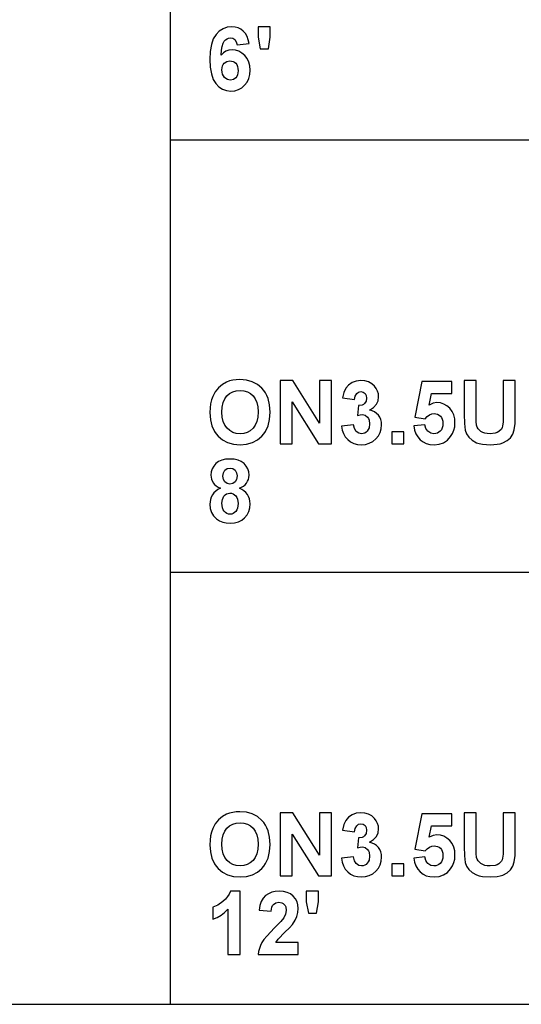
# Model space of a CAD drawing. Units: inches. Extents: x -14459 to -10331, y -2036 to -1364.
# Drawn here: x -13485 to -13291, y -2036 to -1654 of the extents above; entities that cross this region are included whole.
import ezdxf

# ---------------------------------------------------------------- set-up
doc = ezdxf.new("R2010")
doc.units = ezdxf.units.IN
doc.header["$MEASUREMENT"] = 0

msp = doc.modelspace()

# ---------------------------------------------------------------- linework, layer by layer
for p, q in [((-13426.898053, -1364.451312), (-13426.898053, -2036.451312)), ((-13404.735233, -1656.673988), (-13406.370735, -1657.230779)), ((-13402.921756, -1656.488391), (-13404.735233, -1656.673988)), ((-13401.643918, -1656.592813), (-13402.921756, -1656.488391)), ((-13400.481173, -1656.906079), (-13401.643918, -1656.592813)), ((-13399.433522, -1657.42819), (-13400.481173, -1656.906079)), ((-13388.073992, -1656.488391), (-13392.756983, -1656.488391)), ((-13392.756983, -1656.488391), (-13392.756983, -1660.573812)), ((-13388.073992, -1660.573812), (-13388.073992, -1656.488391)), ((-13409.107815, -1659.457943), (-13410.14956, -1661.177479)), ((-13407.828263, -1658.158764), (-13409.107815, -1659.457943)), ((-13406.370735, -1657.230779), (-13407.828263, -1658.158764)), ((-13404.836416, -1661.105069), (-13404.208358, -1660.862116)), ((-13404.208358, -1660.862116), (-13403.525422, -1660.781132)), ((-13403.525422, -1660.781132), (-13402.552848, -1660.948055)), ((-13402.552848, -1660.948055), (-13401.781496, -1661.448824)), ((-13398.500964, -1658.159145), (-13399.433522, -1657.42819)), ((-13397.705221, -1659.089036), (-13398.500964, -1658.159145)), ((-13397.068017, -1660.207954), (-13397.705221, -1659.089036)), ((-13396.589352, -1661.515898), (-13397.068017, -1660.207954)), ((-13392.756983, -1660.573812), (-13391.945996, -1665.073874)), ((-13388.775221, -1665.073874), (-13388.073992, -1660.573812)), ((-13410.893663, -1663.366533), (-13411.340125, -1666.025106)), ((-13410.14956, -1661.177479), (-13410.893663, -1663.366533)), ((-13406.992314, -1665.623995), (-13406.72821, -1664.085293)), ((-13406.72821, -1664.085293), (-13406.373403, -1662.902922)), ((-13406.373403, -1662.902922), (-13405.927894, -1662.076881)), ((-13405.927894, -1662.076881), (-13405.409594, -1661.509991)), ((-13405.409594, -1661.509991), (-13404.836416, -1661.105069)), ((-13401.781496, -1661.448824), (-13401.238806, -1662.298683)), ((-13401.238806, -1662.298683), (-13400.952216, -1663.512877)), ((-13400.952216, -1663.512877), (-13396.269226, -1663.01287)), ((-13396.269226, -1663.01287), (-13396.589352, -1661.515898)), ((-13411.340125, -1666.025106), (-13411.488945, -1669.153197)), ((-13407.165716, -1667.519029), (-13406.992314, -1665.623995)), ((-13406.253356, -1666.620007), (-13407.165716, -1667.519029)), ((-13405.235811, -1665.977849), (-13406.253356, -1666.620007)), ((-13404.113083, -1665.592554), (-13405.235811, -1665.977849)), ((-13402.88517, -1665.464123), (-13404.113083, -1665.592554)), ((-13401.492049, -1665.60132), (-13402.88517, -1665.464123)), ((-13400.202968, -1666.012911), (-13401.492049, -1665.60132)), ((-13399.017929, -1666.698896), (-13400.202968, -1666.012911)), ((-13397.936931, -1667.659275), (-13399.017929, -1666.698896)), ((-13397.036576, -1668.836501), (-13397.936931, -1667.659275)), ((-13391.945996, -1665.073874), (-13388.775221, -1665.073874)), ((-13411.488945, -1669.153197), (-13411.346413, -1672.200876)), ((-13411.346413, -1672.200876), (-13410.918816, -1674.788945)), ((-13406.805955, -1673.220326), (-13406.749742, -1672.418486)), ((-13406.749742, -1672.418486), (-13406.581104, -1671.720306)), ((-13406.581104, -1671.720306), (-13406.300041, -1671.125785)), ((-13406.300041, -1671.125785), (-13405.906552, -1670.634925)), ((-13405.906552, -1670.634925), (-13404.907301, -1669.976379)), ((-13404.907301, -1669.976379), (-13403.708352, -1669.756864)), ((-13403.708352, -1669.756864), (-13402.472816, -1669.986288)), ((-13402.472816, -1669.986288), (-13401.939082, -1670.273068)), ((-13401.939082, -1670.273068), (-13401.46137, -1670.67456)), ((-13401.46137, -1670.67456), (-13401.067881, -1671.199529)), ((-13401.067881, -1671.199529), (-13400.786818, -1671.85674)), ((-13400.786818, -1671.85674), (-13400.61818, -1672.646195)), ((-13396.393465, -1670.173028), (-13397.036576, -1668.836501)), ((-13396.007599, -1671.668857), (-13396.393465, -1670.173028)), ((-13395.878977, -1673.323986), (-13396.007599, -1671.668857)), ((-13410.918816, -1674.788945), (-13410.206154, -1676.917404)), ((-13406.742692, -1674.114203), (-13406.805955, -1673.220326)), ((-13406.552903, -1674.899465), (-13406.742692, -1674.114203)), ((-13406.236587, -1675.576113), (-13406.552903, -1674.899465)), ((-13405.793746, -1676.144146), (-13406.236587, -1675.576113)), ((-13405.26973, -1676.593657), (-13405.793746, -1676.144146)), ((-13401.397344, -1676.330125), (-13402.336382, -1676.961231)), ((-13401.031867, -1675.841932), (-13401.397344, -1676.330125)), ((-13400.770812, -1675.218829), (-13401.031867, -1675.841932)), ((-13400.561967, -1673.567892), (-13400.770812, -1675.218829)), ((-13400.61818, -1672.646195), (-13400.561967, -1673.567892)), ((-13396.404898, -1676.643391), (-13396.010457, -1675.074581)), ((-13396.010457, -1675.074581), (-13395.878977, -1673.323986)), ((-13410.206154, -1676.917404), (-13409.208427, -1678.586253)), ((-13409.208427, -1678.586253), (-13407.98966, -1679.845416)), ((-13407.98966, -1679.845416), (-13406.613879, -1680.744819)), ((-13404.70989, -1676.914736), (-13405.26973, -1676.593657)), ((-13404.114226, -1677.107384), (-13404.70989, -1676.914736)), ((-13403.482739, -1677.171599), (-13404.114226, -1677.107384)), ((-13402.336382, -1676.961231), (-13403.482739, -1677.171599)), ((-13399.109585, -1680.210703), (-13397.982664, -1679.235652)), ((-13397.982664, -1679.235652), (-13397.062301, -1678.030414)), ((-13397.062301, -1678.030414), (-13396.404898, -1676.643391)), ((-13406.613879, -1680.744819), (-13405.081084, -1681.28446)), ((-13405.081084, -1681.28446), (-13403.391274, -1681.464341)), ((-13403.391274, -1681.464341), (-13401.81389, -1681.325048)), ((-13401.81389, -1681.325048), (-13400.38666, -1680.907169)), ((-13400.38666, -1680.907169), (-13399.109585, -1680.210703)), ((-13426.898053, -1700.451312), (-12910.898053, -1700.451312)), ((-13426.898053, -1700.451312), (-12910.898053, -1700.451312)), ((-13405.019345, -1794.563513), (-13406.646654, -1795.475873)), ((-13403.847835, -1794.139346), (-13405.019345, -1794.563513)), ((-13402.589434, -1793.836369), (-13403.847835, -1794.139346)), ((-13401.244141, -1793.654583), (-13402.589434, -1793.836369)), ((-13399.811957, -1793.593988), (-13401.244141, -1793.654583)), ((-13397.277624, -1793.804166), (-13399.811957, -1793.593988)), ((-13395.010062, -1794.4347), (-13397.277624, -1793.804166)), ((-13393.009273, -1795.485591), (-13395.010062, -1794.4347)), ((-13379.262897, -1793.984237), (-13384.1715, -1793.984237)), ((-13384.1715, -1793.984237), (-13384.1715, -1818.569938)), ((-13368.95178, -1810.533243), (-13379.262897, -1793.984237)), ((-13364.26879, -1793.984237), (-13368.95178, -1793.984237)), ((-13368.95178, -1793.984237), (-13368.95178, -1810.533243)), ((-13364.26879, -1818.569938), (-13364.26879, -1793.984237)), ((-13356.277827, -1794.783028), (-13357.652846, -1795.73045)), ((-13354.639848, -1794.183935), (-13356.277827, -1794.783028)), ((-13352.817414, -1793.984237), (-13354.639848, -1794.183935)), ((-13351.258704, -1794.122577), (-13352.817414, -1793.984237)), ((-13349.863106, -1794.537598), (-13351.258704, -1794.122577)), ((-13348.630619, -1795.2293), (-13349.863106, -1794.537598)), ((-13329.14636, -1794.374486), (-13331.878104, -1808.210041)), ((-13317.438883, -1794.374486), (-13329.14636, -1794.374486)), ((-13317.438883, -1799.057477), (-13317.438883, -1794.374486)), ((-13312.755893, -1793.984237), (-13312.755893, -1807.081976)), ((-13308.072902, -1793.984237), (-13312.755893, -1793.984237)), ((-13308.072902, -1807.246613), (-13308.072902, -1793.984237)), ((-13292.853182, -1793.984237), (-13297.536173, -1793.984237)), ((-13297.536173, -1793.984237), (-13297.536173, -1807.533202)), ((-13292.853182, -1806.880754), (-13292.853182, -1793.984237)), ((-13409.411935, -1798.360059), (-13410.385272, -1800.13676)), ((-13408.13829, -1796.773909), (-13409.411935, -1798.360059)), ((-13406.646654, -1795.475873), (-13408.13829, -1796.773909)), ((-13403.820396, -1799.059764), (-13402.619922, -1798.408078)), ((-13402.619922, -1798.408078), (-13401.265483, -1798.017066)), ((-13401.265483, -1798.017066), (-13399.757078, -1797.886729)), ((-13399.757078, -1797.886729), (-13398.250198, -1798.015542)), ((-13398.250198, -1798.015542), (-13396.900332, -1798.40198)), ((-13396.900332, -1798.40198), (-13395.70748, -1799.046044)), ((-13391.275255, -1796.956839), (-13393.009273, -1795.485591)), ((-13390.524959, -1797.838567), (-13391.275255, -1796.956839)), ((-13389.874703, -1798.802329), (-13390.524959, -1797.838567)), ((-13389.324486, -1799.848122), (-13389.874703, -1798.802329)), ((-13359.440218, -1798.60244), (-13359.976048, -1800.697743)), ((-13358.686397, -1796.975131), (-13359.440218, -1798.60244)), ((-13357.652846, -1795.73045), (-13358.686397, -1796.975131)), ((-13354.454632, -1799.072721), (-13353.691664, -1798.475914)), ((-13353.691664, -1798.475914), (-13352.786926, -1798.276978)), ((-13352.786926, -1798.276978), (-13351.897432, -1798.448475)), ((-13351.897432, -1798.448475), (-13351.204587, -1798.962963)), ((-13347.561245, -1796.197682), (-13348.630619, -1795.2293)), ((-13346.846296, -1797.132908), (-13347.561245, -1796.197682)), ((-13346.335619, -1798.127586), (-13346.846296, -1797.132908)), ((-13346.029212, -1799.181716), (-13346.335619, -1798.127586)), ((-13410.868129, -1801.483577), (-13411.213027, -1802.981311)), ((-13410.385272, -1800.13676), (-13410.868129, -1801.483577)), ((-13406.684764, -1804.290399), (-13406.321192, -1802.586488)), ((-13406.321192, -1802.586488), (-13405.715239, -1801.147063)), ((-13405.715239, -1801.147063), (-13404.866904, -1799.972124)), ((-13404.866904, -1799.972124), (-13403.820396, -1799.059764)), ((-13395.70748, -1799.046044), (-13394.671643, -1799.947733)), ((-13394.671643, -1799.947733), (-13393.833979, -1801.110859)), ((-13393.833979, -1801.110859), (-13393.235648, -1802.539232)), ((-13393.235648, -1802.539232), (-13392.876649, -1804.232852)), ((-13388.874308, -1800.975948), (-13389.324486, -1799.848122)), ((-13388.274071, -1803.477697), (-13388.874308, -1800.975948)), ((-13379.488509, -1818.569938), (-13379.488509, -1802.264838)), ((-13379.488509, -1802.264838), (-13369.329834, -1818.569938)), ((-13359.976048, -1800.697743), (-13355.293058, -1801.398972)), ((-13355.293058, -1801.398972), (-13355.010279, -1800.052155)), ((-13355.010279, -1800.052155), (-13354.454632, -1799.072721)), ((-13350.809003, -1802.020932), (-13351.40581, -1802.972164)), ((-13351.204587, -1798.962963), (-13350.758697, -1799.765566)), ((-13350.610067, -1800.801403), (-13350.809003, -1802.020932)), ((-13350.758697, -1799.765566), (-13350.610067, -1800.801403)), ((-13346.803613, -1803.205399), (-13346.14621, -1801.832286)), ((-13346.14621, -1801.832286), (-13345.927076, -1800.295299)), ((-13345.927076, -1800.295299), (-13346.029212, -1799.181716)), ((-13326.304858, -1803.52705), (-13325.359723, -1799.057477)), ((-13325.359723, -1799.057477), (-13317.438883, -1799.057477)), ((-13323.286524, -1802.56972), (-13324.812459, -1802.809052)), ((-13321.875682, -1802.708251), (-13323.286524, -1802.56972)), ((-13411.419966, -1804.629961), (-13411.488945, -1806.429529)), ((-13411.488945, -1806.429529), (-13411.290391, -1809.199193)), ((-13411.213027, -1802.981311), (-13411.419966, -1804.629961)), ((-13406.805955, -1806.258795), (-13406.684764, -1804.290399)), ((-13406.681525, -1808.203562), (-13406.805955, -1806.258795)), ((-13392.756983, -1806.19172), (-13392.879888, -1808.178219)), ((-13392.876649, -1804.232852), (-13392.756983, -1806.19172)), ((-13388.073992, -1806.307576), (-13388.274071, -1803.477697)), ((-13388.272547, -1809.118209), (-13388.073992, -1806.307576)), ((-13353.713768, -1803.740468), (-13354.12231, -1807.600276)), ((-13352.38067, -1803.572782), (-13353.713768, -1803.740468)), ((-13351.84846, -1803.32659), (-13352.38067, -1803.572782)), ((-13351.40581, -1802.972164), (-13351.84846, -1803.32659)), ((-13349.433222, -1805.460003), (-13347.899283, -1804.414638)), ((-13348.422537, -1805.754786), (-13349.433222, -1805.460003)), ((-13347.518561, -1806.187909), (-13348.422537, -1805.754786)), ((-13347.899283, -1804.414638), (-13346.803613, -1803.205399)), ((-13346.721295, -1806.759373), (-13347.518561, -1806.187909)), ((-13324.812459, -1802.809052), (-13326.304858, -1803.52705)), ((-13320.576121, -1803.123843), (-13321.875682, -1802.708251)), ((-13319.387843, -1803.816498), (-13320.576121, -1803.123843)), ((-13318.310846, -1804.786214), (-13319.387843, -1803.816498)), ((-13317.41716, -1805.976969), (-13318.310846, -1804.786214)), ((-13316.778813, -1807.332742), (-13317.41716, -1805.976969)), ((-13411.290391, -1809.199193), (-13410.694727, -1811.654447)), ((-13406.308235, -1809.897564), (-13406.681525, -1808.203562)), ((-13405.686084, -1811.3408), (-13406.308235, -1809.897564)), ((-13393.248605, -1809.89985), (-13393.863134, -1811.356616)), ((-13392.879888, -1808.178219), (-13393.248605, -1809.89985)), ((-13388.86821, -1811.604904), (-13388.272547, -1809.118209)), ((-13354.12231, -1807.600276), (-13353.117723, -1807.339602)), ((-13353.117723, -1807.339602), (-13352.262529, -1807.252711)), ((-13352.262529, -1807.252711), (-13351.693733, -1807.313306)), ((-13351.693733, -1807.313306), (-13351.170288, -1807.495092)), ((-13351.170288, -1807.495092), (-13350.259452, -1808.222236)), ((-13350.259452, -1808.222236), (-13349.900644, -1808.750063)), ((-13349.900644, -1808.750063), (-13349.644353, -1809.36402)), ((-13349.644353, -1809.36402), (-13349.439319, -1810.850321)), ((-13346.030736, -1807.469177), (-13346.721295, -1806.759373)), ((-13345.473183, -1808.289119), (-13346.030736, -1807.469177)), ((-13345.074931, -1809.190999), (-13345.473183, -1808.289119)), ((-13344.835979, -1810.174816), (-13345.074931, -1809.190999)), ((-13344.756329, -1811.24057), (-13344.835979, -1810.174816)), ((-13331.878104, -1808.210041), (-13327.817073, -1808.813707)), ((-13327.817073, -1808.813707), (-13327.035813, -1807.960037)), ((-13327.035813, -1807.960037), (-13326.204247, -1807.350273)), ((-13326.204247, -1807.350273), (-13325.322375, -1806.984414)), ((-13325.322375, -1806.984414), (-13324.390198, -1806.862461)), ((-13324.390198, -1806.862461), (-13323.660957, -1806.921532)), ((-13323.660957, -1806.921532), (-13323.003746, -1807.098745)), ((-13323.003746, -1807.098745), (-13322.418562, -1807.3941)), ((-13322.418562, -1807.3941), (-13321.905408, -1807.807596)), ((-13321.905408, -1807.807596), (-13321.48791, -1808.339234)), ((-13321.48791, -1808.339234), (-13321.189697, -1808.989015)), ((-13321.189697, -1808.989015), (-13321.010769, -1809.756937)), ((-13321.010769, -1809.756937), (-13320.951126, -1810.643001)), ((-13316.395805, -1808.853533), (-13316.778813, -1807.332742)), ((-13316.268136, -1810.539341), (-13316.395805, -1808.853533)), ((-13312.755893, -1807.081976), (-13312.632415, -1810.700928)), ((-13308.022596, -1809.850307), (-13308.072902, -1807.246613)), ((-13307.87168, -1811.34423), (-13308.022596, -1809.850307)), ((-13297.595625, -1810.027901), (-13297.773981, -1811.694844)), ((-13297.536173, -1807.533202), (-13297.595625, -1810.027901)), ((-13292.955318, -1810.65672), (-13292.853182, -1806.880754)), ((-13410.694727, -1811.654447), (-13409.701955, -1813.795292)), ((-13409.701955, -1813.795292), (-13409.056652, -1814.747811)), ((-13404.815074, -1812.53327), (-13405.686084, -1811.3408)), ((-13403.752369, -1813.466972), (-13404.815074, -1812.53327)), ((-13402.555135, -1814.133902), (-13403.752369, -1813.466972)), ((-13395.775507, -1813.475547), (-13396.965119, -1814.137713)), ((-13394.723473, -1812.548514), (-13395.775507, -1813.475547)), ((-13393.863134, -1811.356616), (-13394.723473, -1812.548514)), ((-13390.506285, -1814.727565), (-13389.860983, -1813.767662)), ((-13389.860983, -1813.767662), (-13388.86821, -1811.604904)), ((-13355.683307, -1811.155203), (-13360.366298, -1811.697893)), ((-13360.366298, -1811.697893), (-13360.088283, -1813.242693)), ((-13360.088283, -1813.242693), (-13359.58961, -1814.633146)), ((-13355.322021, -1812.661321), (-13355.683307, -1811.155203)), ((-13354.628414, -1813.764994), (-13355.322021, -1812.661321)), ((-13353.678706, -1814.441833), (-13354.628414, -1813.764994)), ((-13350.810146, -1814.086073), (-13351.337211, -1814.409058)), ((-13350.335673, -1813.633895), (-13350.810146, -1814.086073)), ((-13349.943518, -1813.07234), (-13350.335673, -1813.633895)), ((-13349.663408, -1812.421226), (-13349.943518, -1813.07234)), ((-13349.439319, -1810.850321), (-13349.663408, -1812.421226)), ((-13345.321123, -1814.206311), (-13344.897527, -1812.782321)), ((-13344.897527, -1812.782321), (-13344.756329, -1811.24057)), ((-13336.170846, -1813.886947), (-13340.853837, -1813.886947)), ((-13340.853837, -1813.886947), (-13340.853837, -1818.569938)), ((-13336.170846, -1818.569938), (-13336.170846, -1813.886947)), ((-13327.975612, -1811.155203), (-13332.268354, -1811.649112)), ((-13332.268354, -1811.649112), (-13331.959851, -1813.237548)), ((-13331.959851, -1813.237548), (-13331.442885, -1814.65525)), ((-13327.576217, -1812.607966), (-13327.975612, -1811.155203)), ((-13327.227889, -1813.207441), (-13327.576217, -1812.607966)), ((-13326.780474, -1813.722311), (-13327.227889, -1813.207441)), ((-13325.710337, -1814.431162), (-13326.780474, -1813.722311)), ((-13322.520698, -1814.103223), (-13323.119601, -1814.41668)), ((-13321.978579, -1813.664383), (-13322.520698, -1814.103223)), ((-13321.529069, -1813.099398), (-13321.978579, -1813.664383)), ((-13321.20799, -1812.407506), (-13321.529069, -1813.099398)), ((-13321.015342, -1811.588707), (-13321.20799, -1812.407506)), ((-13320.951126, -1810.643001), (-13321.015342, -1811.588707)), ((-13317.225085, -1814.603802), (-13316.693446, -1813.327488)), ((-13316.693446, -1813.327488), (-13316.374463, -1811.972668)), ((-13316.374463, -1811.972668), (-13316.268136, -1810.539341)), ((-13312.632415, -1810.700928), (-13312.261983, -1813.313769)), ((-13312.261983, -1813.313769), (-13311.737586, -1814.708605)), ((-13307.638064, -1812.057464), (-13307.87168, -1811.34423)), ((-13307.284781, -1812.697144), (-13307.638064, -1812.057464)), ((-13306.811833, -1813.263273), (-13307.284781, -1812.697144)), ((-13306.219218, -1813.755848), (-13306.811833, -1813.263273)), ((-13305.506937, -1814.154672), (-13306.219218, -1813.755848)), ((-13299.179488, -1813.807678), (-13299.834413, -1814.183826)), ((-13298.244262, -1812.849586), (-13299.179488, -1813.807678)), ((-13297.951003, -1812.296796), (-13298.244262, -1812.849586)), ((-13297.773981, -1811.694844), (-13297.951003, -1812.296796)), ((-13293.842525, -1814.813027), (-13293.261725, -1813.130839)), ((-13293.261725, -1813.130839), (-13292.955318, -1810.65672)), ((-13409.056652, -1814.747811), (-13408.312073, -1815.621727)), ((-13408.312073, -1815.621727), (-13406.585677, -1817.082303)), ((-13406.585677, -1817.082303), (-13404.583364, -1818.125572)), ((-13401.223371, -1814.53406), (-13402.555135, -1814.133902)), ((-13399.757078, -1814.667446), (-13401.223371, -1814.53406)), ((-13398.29231, -1814.535013), (-13399.757078, -1814.667446)), ((-13396.965119, -1814.137713), (-13398.29231, -1814.535013)), ((-13394.96433, -1818.121761), (-13392.973449, -1817.073729)), ((-13392.973449, -1817.073729), (-13391.250865, -1815.606483)), ((-13391.250865, -1815.606483), (-13390.506285, -1814.727565)), ((-13359.58961, -1814.633146), (-13358.870279, -1815.869253)), ((-13358.870279, -1815.869253), (-13357.930289, -1816.951013)), ((-13357.930289, -1816.951013), (-13356.811943, -1817.830027)), ((-13356.811943, -1817.830027), (-13355.557543, -1818.457894)), ((-13352.549118, -1814.667446), (-13353.678706, -1814.441833)), ((-13351.916868, -1814.602849), (-13352.549118, -1814.667446)), ((-13351.337211, -1814.409058), (-13351.916868, -1814.602849)), ((-13349.551364, -1818.395393), (-13348.214265, -1817.6894)), ((-13348.214265, -1817.6894), (-13347.015506, -1816.70101)), ((-13347.015506, -1816.70101), (-13346.027116, -1815.512541)), ((-13346.027116, -1815.512541), (-13345.321123, -1814.206311)), ((-13331.442885, -1814.65525), (-13330.717456, -1815.902219)), ((-13330.717456, -1815.902219), (-13329.783564, -1816.978453)), ((-13329.783564, -1816.978453), (-13328.66941, -1817.845462)), ((-13328.66941, -1817.845462), (-13327.403196, -1818.464754)), ((-13324.48776, -1814.667446), (-13325.710337, -1814.431162)), ((-13323.775288, -1814.604754), (-13324.48776, -1814.667446)), ((-13323.119601, -1814.41668), (-13323.775288, -1814.604754)), ((-13320.742282, -1818.170542), (-13319.243405, -1817.183486)), ((-13319.243405, -1817.183486), (-13317.969378, -1815.801608)), ((-13317.969378, -1815.801608), (-13317.225085, -1814.603802)), ((-13311.737586, -1814.708605), (-13310.84733, -1816.039416)), ((-13310.84733, -1816.039416), (-13309.580544, -1817.216261)), ((-13309.580544, -1817.216261), (-13307.926559, -1818.1492)), ((-13304.67499, -1814.439546), (-13305.506937, -1814.154672)), ((-13303.723376, -1814.610471), (-13304.67499, -1814.439546)), ((-13302.652096, -1814.667446), (-13303.723376, -1814.610471)), ((-13300.63149, -1814.452504), (-13302.652096, -1814.667446)), ((-13299.834413, -1814.183826), (-13300.63149, -1814.452504)), ((-13297.703858, -1818.216275), (-13296.050635, -1817.343549)), ((-13296.050635, -1817.343549), (-13294.767843, -1816.213198)), ((-13294.767843, -1816.213198), (-13293.842525, -1814.813027)), ((-13404.583364, -1818.125572), (-13402.305131, -1818.751533)), ((-13402.305131, -1818.751533), (-13399.750981, -1818.960187)), ((-13399.750981, -1818.960187), (-13397.223507, -1818.750581)), ((-13397.223507, -1818.750581), (-13394.96433, -1818.121761)), ((-13384.1715, -1818.569938), (-13379.488509, -1818.569938)), ((-13369.329834, -1818.569938), (-13364.26879, -1818.569938)), ((-13355.557543, -1818.457894), (-13354.16709, -1818.834614)), ((-13354.16709, -1818.834614), (-13352.640583, -1818.960187)), ((-13352.640583, -1818.960187), (-13351.026803, -1818.818989)), ((-13351.026803, -1818.818989), (-13349.551364, -1818.395393)), ((-13340.853837, -1818.569938), (-13336.170846, -1818.569938)), ((-13327.403196, -1818.464754), (-13325.984922, -1818.836329)), ((-13325.984922, -1818.836329), (-13324.414588, -1818.960187)), ((-13324.414588, -1818.960187), (-13322.46601, -1818.762776)), ((-13322.46601, -1818.762776), (-13320.742282, -1818.170542)), ((-13307.926559, -1818.1492), (-13306.894913, -1818.504007)), ((-13306.894913, -1818.504007), (-13305.647564, -1818.75744)), ((-13305.647564, -1818.75744), (-13302.505753, -1818.960187)), ((-13302.505753, -1818.960187), (-13299.823552, -1818.774209)), ((-13299.823552, -1818.774209), (-13298.693392, -1818.541736)), ((-13298.693392, -1818.541736), (-13297.703858, -1818.216275)), ((-13408.102276, -1825.495074), (-13409.168792, -1826.278049)), ((-13406.832632, -1824.935805), (-13408.102276, -1825.495074)), ((-13405.35986, -1824.600244), (-13406.832632, -1824.935805)), ((-13403.683961, -1824.488391), (-13405.35986, -1824.600244)), ((-13402.020447, -1824.600244), (-13403.683961, -1824.488391)), ((-13400.554345, -1824.935805), (-13402.020447, -1824.600244)), ((-13399.285654, -1825.495074), (-13400.554345, -1824.935805)), ((-13398.214374, -1826.278049), (-13399.285654, -1825.495074)), ((-13410.61622, -1828.306278), (-13410.978077, -1829.49932)), ((-13410.013125, -1827.232521), (-13410.61622, -1828.306278)), ((-13409.168792, -1826.278049), (-13410.013125, -1827.232521)), ((-13406.228203, -1829.8345), (-13405.665695, -1828.848206)), ((-13405.665695, -1828.848206), (-13404.787635, -1828.212527)), ((-13404.787635, -1828.212527), (-13403.653473, -1828.000634)), ((-13403.653473, -1828.000634), (-13402.55361, -1828.211002)), ((-13402.55361, -1828.211002), (-13401.69308, -1828.842109)), ((-13401.69308, -1828.842109), (-13401.137432, -1829.822305)), ((-13397.363372, -1827.232521), (-13398.214374, -1826.278049)), ((-13396.755513, -1828.306278), (-13397.363372, -1827.232521)), ((-13396.390798, -1829.49932), (-13396.755513, -1828.306278)), ((-13410.978077, -1829.49932), (-13411.098696, -1830.811648)), ((-13411.098696, -1830.811648), (-13410.877657, -1832.355876)), ((-13410.877657, -1832.355876), (-13410.214538, -1833.769005)), ((-13406.415706, -1831.098237), (-13406.228203, -1829.8345)), ((-13406.23049, -1832.417615), (-13406.415706, -1831.098237)), ((-13405.674842, -1833.412293), (-13406.23049, -1832.417615)), ((-13401.139719, -1832.401608), (-13401.702227, -1833.403146)), ((-13400.952216, -1831.079944), (-13401.139719, -1832.401608)), ((-13401.137432, -1829.822305), (-13400.952216, -1831.079944)), ((-13397.253995, -1833.851323), (-13396.823159, -1833.161718)), ((-13396.823159, -1833.161718), (-13396.515418, -1832.425237)), ((-13396.515418, -1832.425237), (-13396.330774, -1831.64188)), ((-13396.269226, -1830.811648), (-13396.390798, -1829.49932)), ((-13396.330774, -1831.64188), (-13396.269226, -1830.811648)), ((-13410.214538, -1833.769005), (-13409.705766, -1834.40659)), ((-13409.222908, -1836.97103), (-13409.931569, -1837.656444)), ((-13409.705766, -1834.40659), (-13409.063607, -1834.971765)), ((-13408.372097, -1836.380512), (-13409.222908, -1836.97103)), ((-13409.063607, -1834.971765), (-13408.288063, -1835.464531)), ((-13407.379133, -1835.884887), (-13408.372097, -1836.380512)), ((-13408.288063, -1835.464531), (-13407.379133, -1835.884887)), ((-13404.811263, -1834.036539), (-13405.674842, -1833.412293)), ((-13403.702254, -1834.244621), (-13404.811263, -1834.036539)), ((-13402.577239, -1834.034252), (-13403.702254, -1834.244621)), ((-13401.702227, -1833.403146), (-13402.577239, -1834.034252)), ((-13400.025375, -1835.884887), (-13398.439225, -1835.025882)), ((-13399.070903, -1836.339924), (-13400.025375, -1835.884887)), ((-13398.238003, -1836.88795), (-13399.070903, -1836.339924)), ((-13398.439225, -1835.025882), (-13397.796495, -1834.478047)), ((-13397.526674, -1837.528965), (-13398.238003, -1836.88795)), ((-13397.796495, -1834.478047), (-13397.253995, -1833.851323)), ((-13411.241229, -1840.172293), (-13411.427016, -1841.100088)), ((-13410.931583, -1839.284515), (-13411.241229, -1840.172293)), ((-13410.498078, -1838.436752), (-13410.931583, -1839.284515)), ((-13409.931569, -1837.656444), (-13410.498078, -1838.436752)), ((-13406.805955, -1841.671552), (-13406.613117, -1840.279002)), ((-13406.613117, -1840.279002), (-13406.034603, -1838.991637)), ((-13406.034603, -1838.991637), (-13405.598812, -1838.451424)), ((-13405.598812, -1838.451424), (-13405.062791, -1838.065557)), ((-13405.062791, -1838.065557), (-13404.42654, -1837.834038)), ((-13404.42654, -1837.834038), (-13403.690059, -1837.756864)), ((-13403.690059, -1837.756864), (-13403.039897, -1837.824891)), ((-13403.039897, -1837.824891), (-13402.449188, -1838.028972)), ((-13402.449188, -1838.028972), (-13401.917931, -1838.369106)), ((-13401.917931, -1838.369106), (-13401.446126, -1838.845294)), ((-13401.446126, -1838.845294), (-13401.059306, -1839.433526)), ((-13401.059306, -1839.433526), (-13400.783007, -1840.109793)), ((-13400.783007, -1840.109793), (-13400.561967, -1841.72643)), ((-13396.936918, -1838.262969), (-13397.526674, -1837.528965)), ((-13396.474069, -1839.073574), (-13396.936918, -1838.262969)), ((-13396.143462, -1839.944394), (-13396.474069, -1839.073574)), ((-13395.945098, -1840.875428), (-13396.143462, -1839.944394)), ((-13395.878977, -1841.866676), (-13395.945098, -1840.875428)), ((-13411.427016, -1841.100088), (-13411.488945, -1842.067899)), ((-13411.488945, -1842.067899), (-13411.330026, -1843.767998)), ((-13411.330026, -1843.767998), (-13410.853266, -1845.276784)), ((-13406.74917, -1842.625261), (-13406.805955, -1841.671552)), ((-13406.578818, -1843.46807), (-13406.74917, -1842.625261)), ((-13406.294896, -1844.199978), (-13406.578818, -1843.46807)), ((-13405.897406, -1844.820985), (-13406.294896, -1844.199978)), ((-13401.050732, -1844.25943), (-13401.430882, -1844.863668)), ((-13400.779196, -1843.535144), (-13401.050732, -1844.25943)), ((-13400.561967, -1841.72643), (-13400.779196, -1843.535144)), ((-13396.403374, -1844.927694), (-13396.010076, -1843.476454)), ((-13396.010076, -1843.476454), (-13395.878977, -1841.866676)), ((-13410.853266, -1845.276784), (-13410.058667, -1846.594256)), ((-13410.058667, -1846.594256), (-13408.946228, -1847.720415)), ((-13408.946228, -1847.720415), (-13407.802157, -1848.483382)), ((-13407.802157, -1848.483382), (-13406.522414, -1849.028359)), ((-13405.41493, -1845.315847), (-13405.897406, -1844.820985)), ((-13404.87605, -1845.66932), (-13405.41493, -1845.315847)), ((-13404.280768, -1845.881403), (-13404.87605, -1845.66932)), ((-13403.629082, -1845.952098), (-13404.280768, -1845.881403)), ((-13402.993212, -1845.884071), (-13403.629082, -1845.952098)), ((-13402.414889, -1845.67999), (-13402.993212, -1845.884071)), ((-13401.894112, -1845.339856), (-13402.414889, -1845.67999)), ((-13401.430882, -1844.863668), (-13401.894112, -1845.339856)), ((-13400.420197, -1848.936895), (-13399.111871, -1848.277587)), ((-13399.111871, -1848.277587), (-13397.976566, -1847.354556)), ((-13397.976566, -1847.354556), (-13397.058871, -1846.220394)), ((-13397.058871, -1846.220394), (-13396.403374, -1844.927694)), ((-13406.522414, -1849.028359), (-13405.106999, -1849.355345)), ((-13405.106999, -1849.355345), (-13403.55591, -1849.464341)), ((-13403.55591, -1849.464341), (-13401.901543, -1849.332479)), ((-13401.901543, -1849.332479), (-13400.420197, -1848.936895)), ((-13426.898053, -1868.451312), (-12910.898053, -1868.451312)), ((-13426.898053, -1868.451312), (-12910.898053, -1868.451312)), ((-13405.019345, -1962.563513), (-13406.646654, -1963.475873)), ((-13403.847835, -1962.139346), (-13405.019345, -1962.563513)), ((-13402.589434, -1961.836369), (-13403.847835, -1962.139346)), ((-13401.244141, -1961.654583), (-13402.589434, -1961.836369)), ((-13399.811957, -1961.593988), (-13401.244141, -1961.654583)), ((-13397.277624, -1961.804166), (-13399.811957, -1961.593988)), ((-13395.010062, -1962.4347), (-13397.277624, -1961.804166)), ((-13393.009273, -1963.485591), (-13395.010062, -1962.4347)), ((-13379.262897, -1961.984237), (-13384.1715, -1961.984237)), ((-13384.1715, -1961.984237), (-13384.1715, -1986.569938)), ((-13368.95178, -1978.533243), (-13379.262897, -1961.984237)), ((-13364.26879, -1961.984237), (-13368.95178, -1961.984237)), ((-13368.95178, -1961.984237), (-13368.95178, -1978.533243)), ((-13364.26879, -1986.569938), (-13364.26879, -1961.984237)), ((-13356.277827, -1962.783028), (-13357.652846, -1963.73045)), ((-13354.639848, -1962.183935), (-13356.277827, -1962.783028)), ((-13352.817414, -1961.984237), (-13354.639848, -1962.183935)), ((-13351.258704, -1962.122577), (-13352.817414, -1961.984237)), ((-13349.863106, -1962.537598), (-13351.258704, -1962.122577)), ((-13348.630619, -1963.2293), (-13349.863106, -1962.537598)), ((-13347.561245, -1964.197682), (-13348.630619, -1963.2293)), ((-13329.14636, -1962.374486), (-13331.878104, -1976.210041)), ((-13317.438883, -1962.374486), (-13329.14636, -1962.374486)), ((-13317.438883, -1967.057477), (-13317.438883, -1962.374486)), ((-13312.755893, -1961.984237), (-13312.755893, -1975.081976)), ((-13308.072902, -1961.984237), (-13312.755893, -1961.984237)), ((-13308.072902, -1975.246613), (-13308.072902, -1961.984237)), ((-13292.853182, -1961.984237), (-13297.536173, -1961.984237)), ((-13297.536173, -1961.984237), (-13297.536173, -1975.533202)), ((-13292.853182, -1974.880754), (-13292.853182, -1961.984237)), ((-13409.411935, -1966.360059), (-13410.385272, -1968.13676)), ((-13408.13829, -1964.773909), (-13409.411935, -1966.360059)), ((-13406.646654, -1963.475873), (-13408.13829, -1964.773909)), ((-13404.866904, -1967.972124), (-13403.820396, -1967.059764)), ((-13403.820396, -1967.059764), (-13402.619922, -1966.408078)), ((-13402.619922, -1966.408078), (-13401.265483, -1966.017066)), ((-13401.265483, -1966.017066), (-13399.757078, -1965.886729)), ((-13399.757078, -1965.886729), (-13398.250198, -1966.015542)), ((-13398.250198, -1966.015542), (-13396.900332, -1966.40198)), ((-13396.900332, -1966.40198), (-13395.70748, -1967.046044)), ((-13395.70748, -1967.046044), (-13394.671643, -1967.947733)), ((-13391.275255, -1964.956839), (-13393.009273, -1963.485591)), ((-13390.524959, -1965.838567), (-13391.275255, -1964.956839)), ((-13389.874703, -1966.802329), (-13390.524959, -1965.838567)), ((-13389.324486, -1967.848122), (-13389.874703, -1966.802329)), ((-13359.440218, -1966.60244), (-13359.976048, -1968.697743)), ((-13358.686397, -1964.975131), (-13359.440218, -1966.60244)), ((-13357.652846, -1963.73045), (-13358.686397, -1964.975131)), ((-13355.010279, -1968.052155), (-13354.454632, -1967.072721)), ((-13354.454632, -1967.072721), (-13353.691664, -1966.475914)), ((-13353.691664, -1966.475914), (-13352.786926, -1966.276978)), ((-13352.786926, -1966.276978), (-13351.897432, -1966.448475)), ((-13351.897432, -1966.448475), (-13351.204587, -1966.962963)), ((-13351.204587, -1966.962963), (-13350.758697, -1967.765566)), ((-13346.846296, -1965.132908), (-13347.561245, -1964.197682)), ((-13346.335619, -1966.127586), (-13346.846296, -1965.132908)), ((-13346.029212, -1967.181716), (-13346.335619, -1966.127586)), ((-13345.927076, -1968.295299), (-13346.029212, -1967.181716)), ((-13326.304858, -1971.52705), (-13325.359723, -1967.057477)), ((-13325.359723, -1967.057477), (-13317.438883, -1967.057477)), ((-13411.213027, -1970.981311), (-13411.419966, -1972.629961)), ((-13410.868129, -1969.483577), (-13411.213027, -1970.981311)), ((-13410.385272, -1968.13676), (-13410.868129, -1969.483577)), ((-13406.684764, -1972.290399), (-13406.321192, -1970.586488)), ((-13406.321192, -1970.586488), (-13405.715239, -1969.147063)), ((-13405.715239, -1969.147063), (-13404.866904, -1967.972124)), ((-13394.671643, -1967.947733), (-13393.833979, -1969.110859)), ((-13393.833979, -1969.110859), (-13393.235648, -1970.539232)), ((-13393.235648, -1970.539232), (-13392.876649, -1972.232852)), ((-13388.874308, -1968.975948), (-13389.324486, -1967.848122)), ((-13388.274071, -1971.477697), (-13388.874308, -1968.975948)), ((-13379.488509, -1986.569938), (-13379.488509, -1970.264838)), ((-13379.488509, -1970.264838), (-13369.329834, -1986.569938)), ((-13359.976048, -1968.697743), (-13355.293058, -1969.398972)), ((-13355.293058, -1969.398972), (-13355.010279, -1968.052155)), ((-13351.40581, -1970.972164), (-13351.84846, -1971.32659)), ((-13350.809003, -1970.020932), (-13351.40581, -1970.972164)), ((-13350.610067, -1968.801403), (-13350.809003, -1970.020932)), ((-13350.758697, -1967.765566), (-13350.610067, -1968.801403)), ((-13346.803613, -1971.205399), (-13346.14621, -1969.832286)), ((-13346.14621, -1969.832286), (-13345.927076, -1968.295299)), ((-13324.812459, -1970.809052), (-13326.304858, -1971.52705)), ((-13323.286524, -1970.56972), (-13324.812459, -1970.809052)), ((-13321.875682, -1970.708251), (-13323.286524, -1970.56972)), ((-13320.576121, -1971.123843), (-13321.875682, -1970.708251)), ((-13411.419966, -1972.629961), (-13411.488945, -1974.429529)), ((-13411.488945, -1974.429529), (-13411.290391, -1977.199193)), ((-13406.805955, -1974.258795), (-13406.684764, -1972.290399)), ((-13406.681525, -1976.203562), (-13406.805955, -1974.258795)), ((-13392.756983, -1974.19172), (-13392.879888, -1976.178219)), ((-13392.876649, -1972.232852), (-13392.756983, -1974.19172)), ((-13388.073992, -1974.307576), (-13388.274071, -1971.477697)), ((-13388.272547, -1977.118209), (-13388.073992, -1974.307576)), ((-13353.713768, -1971.740468), (-13354.12231, -1975.600276)), ((-13352.38067, -1971.572782), (-13353.713768, -1971.740468)), ((-13351.84846, -1971.32659), (-13352.38067, -1971.572782)), ((-13349.433222, -1973.460003), (-13347.899283, -1972.414638)), ((-13348.422537, -1973.754786), (-13349.433222, -1973.460003)), ((-13347.518561, -1974.187909), (-13348.422537, -1973.754786)), ((-13347.899283, -1972.414638), (-13346.803613, -1971.205399)), ((-13346.721295, -1974.759373), (-13347.518561, -1974.187909)), ((-13346.030736, -1975.469177), (-13346.721295, -1974.759373)), ((-13325.322375, -1974.984414), (-13324.390198, -1974.862461)), ((-13324.390198, -1974.862461), (-13323.660957, -1974.921532)), ((-13319.387843, -1971.816498), (-13320.576121, -1971.123843)), ((-13318.310846, -1972.786214), (-13319.387843, -1971.816498)), ((-13317.41716, -1973.976969), (-13318.310846, -1972.786214)), ((-13316.778813, -1975.332742), (-13317.41716, -1973.976969)), ((-13411.290391, -1977.199193), (-13410.694727, -1979.654447)), ((-13406.308235, -1977.897564), (-13406.681525, -1976.203562)), ((-13405.686084, -1979.3408), (-13406.308235, -1977.897564)), ((-13393.248605, -1977.89985), (-13393.863134, -1979.356616)), ((-13392.879888, -1976.178219), (-13393.248605, -1977.89985)), ((-13388.86821, -1979.604904), (-13388.272547, -1977.118209)), ((-13354.12231, -1975.600276), (-13353.117723, -1975.339602)), ((-13353.117723, -1975.339602), (-13352.262529, -1975.252711)), ((-13352.262529, -1975.252711), (-13351.693733, -1975.313306)), ((-13351.693733, -1975.313306), (-13351.170288, -1975.495092)), ((-13351.170288, -1975.495092), (-13350.259452, -1976.222236)), ((-13350.259452, -1976.222236), (-13349.900644, -1976.750063)), ((-13349.900644, -1976.750063), (-13349.644353, -1977.36402)), ((-13349.644353, -1977.36402), (-13349.439319, -1978.850321)), ((-13345.473183, -1976.289119), (-13346.030736, -1975.469177)), ((-13345.074931, -1977.190999), (-13345.473183, -1976.289119)), ((-13344.835979, -1978.174816), (-13345.074931, -1977.190999)), ((-13344.756329, -1979.24057), (-13344.835979, -1978.174816)), ((-13331.878104, -1976.210041), (-13327.817073, -1976.813707)), ((-13327.817073, -1976.813707), (-13327.035813, -1975.960037)), ((-13327.035813, -1975.960037), (-13326.204247, -1975.350273)), ((-13326.204247, -1975.350273), (-13325.322375, -1974.984414)), ((-13323.660957, -1974.921532), (-13323.003746, -1975.098745)), ((-13323.003746, -1975.098745), (-13322.418562, -1975.3941)), ((-13322.418562, -1975.3941), (-13321.905408, -1975.807596)), ((-13321.905408, -1975.807596), (-13321.48791, -1976.339234)), ((-13321.48791, -1976.339234), (-13321.189697, -1976.989015)), ((-13321.189697, -1976.989015), (-13321.010769, -1977.756937)), ((-13320.951126, -1978.643001), (-13321.015342, -1979.588707)), ((-13321.010769, -1977.756937), (-13320.951126, -1978.643001)), ((-13316.395805, -1976.853533), (-13316.778813, -1975.332742)), ((-13316.268136, -1978.539341), (-13316.395805, -1976.853533)), ((-13316.374463, -1979.972668), (-13316.268136, -1978.539341)), ((-13312.755893, -1975.081976), (-13312.632415, -1978.700928)), ((-13308.022596, -1977.850307), (-13308.072902, -1975.246613)), ((-13307.87168, -1979.34423), (-13308.022596, -1977.850307)), ((-13297.595625, -1978.027901), (-13297.773981, -1979.694844)), ((-13297.536173, -1975.533202), (-13297.595625, -1978.027901)), ((-13293.261725, -1981.130839), (-13292.955318, -1978.65672)), ((-13292.955318, -1978.65672), (-13292.853182, -1974.880754)), ((-13410.694727, -1979.654447), (-13409.701955, -1981.795292)), ((-13409.701955, -1981.795292), (-13409.056652, -1982.747811)), ((-13404.815074, -1980.53327), (-13405.686084, -1979.3408)), ((-13403.752369, -1981.466972), (-13404.815074, -1980.53327)), ((-13402.555135, -1982.133902), (-13403.752369, -1981.466972)), ((-13401.223371, -1982.53406), (-13402.555135, -1982.133902)), ((-13396.965119, -1982.137713), (-13398.29231, -1982.535013)), ((-13395.775507, -1981.475547), (-13396.965119, -1982.137713)), ((-13394.723473, -1980.548514), (-13395.775507, -1981.475547)), ((-13393.863134, -1979.356616), (-13394.723473, -1980.548514)), ((-13390.506285, -1982.727565), (-13389.860983, -1981.767662)), ((-13389.860983, -1981.767662), (-13388.86821, -1979.604904)), ((-13355.683307, -1979.155203), (-13360.366298, -1979.697893)), ((-13360.366298, -1979.697893), (-13360.088283, -1981.242693)), ((-13360.088283, -1981.242693), (-13359.58961, -1982.633146)), ((-13355.322021, -1980.661321), (-13355.683307, -1979.155203)), ((-13354.628414, -1981.764994), (-13355.322021, -1980.661321)), ((-13353.678706, -1982.441833), (-13354.628414, -1981.764994)), ((-13352.549118, -1982.667446), (-13353.678706, -1982.441833)), ((-13351.337211, -1982.409058), (-13351.916868, -1982.602849)), ((-13350.810146, -1982.086073), (-13351.337211, -1982.409058)), ((-13350.335673, -1981.633895), (-13350.810146, -1982.086073)), ((-13349.943518, -1981.07234), (-13350.335673, -1981.633895)), ((-13349.663408, -1980.421226), (-13349.943518, -1981.07234)), ((-13349.439319, -1978.850321), (-13349.663408, -1980.421226)), ((-13346.027116, -1983.512541), (-13345.321123, -1982.206311)), ((-13345.321123, -1982.206311), (-13344.897527, -1980.782321)), ((-13344.897527, -1980.782321), (-13344.756329, -1979.24057)), ((-13336.170846, -1981.886947), (-13340.853837, -1981.886947)), ((-13340.853837, -1981.886947), (-13340.853837, -1986.569938)), ((-13336.170846, -1986.569938), (-13336.170846, -1981.886947)), ((-13327.975612, -1979.155203), (-13332.268354, -1979.649112)), ((-13332.268354, -1979.649112), (-13331.959851, -1981.237548)), ((-13331.959851, -1981.237548), (-13331.442885, -1982.65525)), ((-13327.576217, -1980.607966), (-13327.975612, -1979.155203)), ((-13327.227889, -1981.207441), (-13327.576217, -1980.607966)), ((-13326.780474, -1981.722311), (-13327.227889, -1981.207441)), ((-13325.710337, -1982.431162), (-13326.780474, -1981.722311)), ((-13324.48776, -1982.667446), (-13325.710337, -1982.431162)), ((-13323.119601, -1982.41668), (-13323.775288, -1982.604754)), ((-13322.520698, -1982.103223), (-13323.119601, -1982.41668)), ((-13321.978579, -1981.664383), (-13322.520698, -1982.103223)), ((-13321.529069, -1981.099398), (-13321.978579, -1981.664383)), ((-13321.20799, -1980.407506), (-13321.529069, -1981.099398)), ((-13321.015342, -1979.588707), (-13321.20799, -1980.407506)), ((-13317.225085, -1982.603802), (-13316.693446, -1981.327488)), ((-13316.693446, -1981.327488), (-13316.374463, -1979.972668)), ((-13312.632415, -1978.700928), (-13312.261983, -1981.313769)), ((-13312.261983, -1981.313769), (-13311.737586, -1982.708605)), ((-13307.638064, -1980.057464), (-13307.87168, -1979.34423)), ((-13307.284781, -1980.697144), (-13307.638064, -1980.057464)), ((-13306.811833, -1981.263273), (-13307.284781, -1980.697144)), ((-13306.219218, -1981.755848), (-13306.811833, -1981.263273)), ((-13305.506937, -1982.154672), (-13306.219218, -1981.755848)), ((-13304.67499, -1982.439546), (-13305.506937, -1982.154672)), ((-13303.723376, -1982.610471), (-13304.67499, -1982.439546)), ((-13300.63149, -1982.452504), (-13302.652096, -1982.667446)), ((-13299.834413, -1982.183826), (-13300.63149, -1982.452504)), ((-13299.179488, -1981.807678), (-13299.834413, -1982.183826)), ((-13298.244262, -1980.849586), (-13299.179488, -1981.807678)), ((-13297.951003, -1980.296796), (-13298.244262, -1980.849586)), ((-13297.773981, -1979.694844), (-13297.951003, -1980.296796)), ((-13293.842525, -1982.813027), (-13293.261725, -1981.130839)), ((-13409.056652, -1982.747811), (-13408.312073, -1983.621727)), ((-13408.312073, -1983.621727), (-13406.585677, -1985.082303)), ((-13406.585677, -1985.082303), (-13404.583364, -1986.125572)), ((-13404.583364, -1986.125572), (-13402.305131, -1986.751533)), ((-13399.757078, -1982.667446), (-13401.223371, -1982.53406)), ((-13398.29231, -1982.535013), (-13399.757078, -1982.667446)), ((-13397.223507, -1986.750581), (-13394.96433, -1986.121761)), ((-13394.96433, -1986.121761), (-13392.973449, -1985.073729)), ((-13392.973449, -1985.073729), (-13391.250865, -1983.606483)), ((-13391.250865, -1983.606483), (-13390.506285, -1982.727565)), ((-13359.58961, -1982.633146), (-13358.870279, -1983.869253)), ((-13358.870279, -1983.869253), (-13357.930289, -1984.951013)), ((-13357.930289, -1984.951013), (-13356.811943, -1985.830027)), ((-13356.811943, -1985.830027), (-13355.557543, -1986.457894)), ((-13351.916868, -1982.602849), (-13352.549118, -1982.667446)), ((-13349.551364, -1986.395393), (-13348.214265, -1985.6894)), ((-13348.214265, -1985.6894), (-13347.015506, -1984.70101)), ((-13347.015506, -1984.70101), (-13346.027116, -1983.512541)), ((-13331.442885, -1982.65525), (-13330.717456, -1983.902219)), ((-13330.717456, -1983.902219), (-13329.783564, -1984.978453)), ((-13329.783564, -1984.978453), (-13328.66941, -1985.845462)), ((-13328.66941, -1985.845462), (-13327.403196, -1986.464754)), ((-13323.775288, -1982.604754), (-13324.48776, -1982.667446)), ((-13322.46601, -1986.762776), (-13320.742282, -1986.170542)), ((-13320.742282, -1986.170542), (-13319.243405, -1985.183486)), ((-13319.243405, -1985.183486), (-13317.969378, -1983.801608)), ((-13317.969378, -1983.801608), (-13317.225085, -1982.603802)), ((-13311.737586, -1982.708605), (-13310.84733, -1984.039416)), ((-13310.84733, -1984.039416), (-13309.580544, -1985.216261)), ((-13309.580544, -1985.216261), (-13307.926559, -1986.1492)), ((-13307.926559, -1986.1492), (-13306.894913, -1986.504007)), ((-13302.652096, -1982.667446), (-13303.723376, -1982.610471)), ((-13298.693392, -1986.541736), (-13297.703858, -1986.216275)), ((-13297.703858, -1986.216275), (-13296.050635, -1985.343549)), ((-13296.050635, -1985.343549), (-13294.767843, -1984.213198)), ((-13294.767843, -1984.213198), (-13293.842525, -1982.813027)), ((-13402.305131, -1986.751533), (-13399.750981, -1986.960187)), ((-13399.750981, -1986.960187), (-13397.223507, -1986.750581)), ((-13384.1715, -1986.569938), (-13379.488509, -1986.569938)), ((-13369.329834, -1986.569938), (-13364.26879, -1986.569938)), ((-13355.557543, -1986.457894), (-13354.16709, -1986.834614)), ((-13354.16709, -1986.834614), (-13352.640583, -1986.960187)), ((-13352.640583, -1986.960187), (-13351.026803, -1986.818989)), ((-13351.026803, -1986.818989), (-13349.551364, -1986.395393)), ((-13340.853837, -1986.569938), (-13336.170846, -1986.569938)), ((-13327.403196, -1986.464754), (-13325.984922, -1986.836329)), ((-13325.984922, -1986.836329), (-13324.414588, -1986.960187)), ((-13324.414588, -1986.960187), (-13322.46601, -1986.762776)), ((-13306.894913, -1986.504007), (-13305.647564, -1986.75744)), ((-13305.647564, -1986.75744), (-13302.505753, -1986.960187)), ((-13302.505753, -1986.960187), (-13299.823552, -1986.774209)), ((-13299.823552, -1986.774209), (-13298.693392, -1986.541736)), ((-13403.989224, -1993.581203), (-13404.63062, -1994.603511)), ((-13403.513227, -1992.488391), (-13403.989224, -1993.581203)), ((-13399.781469, -1992.488391), (-13403.513227, -1992.488391)), ((-13399.781469, -2017.074092), (-13399.781469, -1992.488391)), ((-13388.733681, -1993.453915), (-13389.854504, -1994.204878)), ((-13387.480996, -1992.917512), (-13388.733681, -1993.453915)), ((-13386.09645, -1992.595671), (-13387.480996, -1992.917512)), ((-13384.580042, -1992.488391), (-13386.09645, -1992.595671)), ((-13382.938251, -1992.608629), (-13384.580042, -1992.488391)), ((-13381.482439, -1992.969342), (-13382.938251, -1992.608629)), ((-13380.212605, -1993.570532), (-13381.482439, -1992.969342)), ((-13379.128748, -1994.412197), (-13380.212605, -1993.570532)), ((-13369.34203, -1992.488391), (-13374.02502, -1992.488391)), ((-13374.02502, -1992.488391), (-13374.02502, -1996.573812)), ((-13369.34203, -1996.573812), (-13369.34203, -1992.488391)), ((-13406.409608, -1996.436615), (-13408.441648, -1997.856604)), ((-13405.437415, -1995.555315), (-13406.409608, -1996.436615)), ((-13404.63062, -1994.603511), (-13405.437415, -1995.555315)), ((-13391.537454, -1996.478537), (-13392.058803, -1998.033245)), ((-13390.802688, -1995.202414), (-13391.537454, -1996.478537)), ((-13389.854504, -1994.204878), (-13390.802688, -1995.202414)), ((-13387.130382, -1998.069069), (-13386.781292, -1997.595168)), ((-13386.781292, -1997.595168), (-13385.866645, -1996.984641)), ((-13385.866645, -1996.984641), (-13384.683702, -1996.781132)), ((-13384.683702, -1996.781132), (-13383.492375, -1996.98769)), ((-13383.492375, -1996.98769), (-13383.004754, -1997.245887)), ((-13383.004754, -1997.245887), (-13382.589161, -1997.607363)), ((-13382.589161, -1997.607363), (-13382.25703, -1998.065258)), ((-13378.26174, -1995.4326), (-13379.128748, -1994.412197)), ((-13377.642448, -1996.570001), (-13378.26174, -1995.4326)), ((-13377.270872, -1997.824401), (-13377.642448, -1996.570001)), ((-13377.147014, -1999.195799), (-13377.270872, -1997.824401)), ((-13374.02502, -1996.573812), (-13373.214034, -2001.073874)), ((-13370.043259, -2001.073874), (-13369.34203, -1996.573812)), ((-13408.441648, -1997.856604), (-13410.318198, -1998.732378)), ((-13410.318198, -1998.732378), (-13410.318198, -2003.415369)), ((-13407.168765, -2001.802542), (-13405.760971, -2000.737741)), ((-13405.760971, -2000.737741), (-13404.464459, -1999.500681)), ((-13404.464459, -1999.500681), (-13404.464459, -2017.074092)), ((-13392.058803, -1998.033245), (-13392.366734, -1999.86654)), ((-13392.366734, -1999.86654), (-13387.683743, -2000.293375)), ((-13387.683743, -2000.293375), (-13387.397154, -1998.676737)), ((-13387.397154, -1998.676737), (-13387.130382, -1998.069069)), ((-13382.055617, -2001.375707), (-13382.732456, -2002.793409)), ((-13382.25703, -1998.065258), (-13382.019794, -1998.612712)), ((-13381.830005, -1999.976298), (-13382.055617, -2001.375707)), ((-13382.019794, -1998.612712), (-13381.830005, -1999.976298)), ((-13377.689704, -2002.293402), (-13377.282687, -2000.784235)), ((-13377.282687, -2000.784235), (-13377.147014, -1999.195799)), ((-13373.214034, -2001.073874), (-13370.043259, -2001.073874)), ((-13410.318198, -2003.415369), (-13408.68784, -2002.695085)), ((-13408.68784, -2002.695085), (-13407.168765, -2001.802542)), ((-13383.970278, -2004.290381), (-13386.354457, -2006.720292)), ((-13382.732456, -2002.793409), (-13383.970278, -2004.290381)), ((-13380.527395, -2006.67456), (-13379.40924, -2005.372713)), ((-13379.40924, -2005.372713), (-13378.390933, -2003.797996)), ((-13378.390933, -2003.797996), (-13377.689704, -2002.293402)), ((-13386.354457, -2006.720292), (-13389.413949, -2009.955854)), ((-13384.994682, -2011.110596), (-13382.320865, -2008.445925)), ((-13382.320865, -2008.445925), (-13380.527395, -2006.67456)), ((-13391.26306, -2012.479517), (-13391.8229, -2013.57957)), ((-13390.489803, -2011.306673), (-13391.26306, -2012.479517)), ((-13389.413949, -2009.955854), (-13390.489803, -2011.306673)), ((-13385.872743, -2012.391101), (-13384.994682, -2011.110596)), ((-13377.147014, -2012.391101), (-13385.872743, -2012.391101)), ((-13377.147014, -2017.074092), (-13377.147014, -2012.391101)), ((-13392.569861, -2015.876857), (-13392.756983, -2017.074092)), ((-13392.2585, -2014.712017), (-13392.569861, -2015.876857)), ((-13391.8229, -2013.57957), (-13392.2585, -2014.712017)), ((-13404.464459, -2017.074092), (-13399.781469, -2017.074092)), ((-13392.756983, -2017.074092), (-13377.147014, -2017.074092)), ((-14458.898053, -2036.451312), (-12910.898053, -2036.451312)), ((-13426.898053, -2036.451312), (-12910.898053, -2036.451312)), ((-13426.898053, -2036.451312), (-12910.898053, -2036.451312))]:
    msp.add_line(p, q)

doc.saveas('drawing.dxf')
